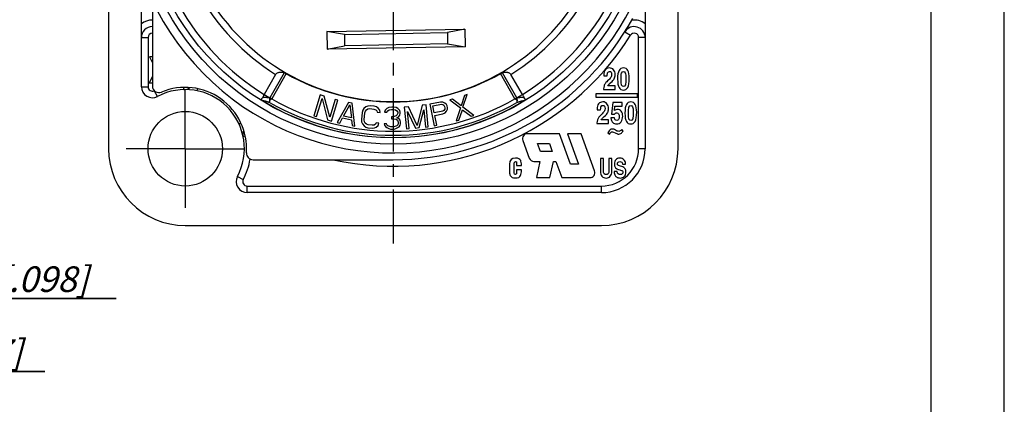
# Model space of a CAD drawing. Units: millimetres. Extents: x 0 to 420, y 0 to 297.
# Drawn here: x 285 to 420, y 145 to 198 of the extents above; entities that cross this region are included whole.
import ezdxf

# ---------------------------------------------------------------- set-up
doc = ezdxf.new("R2010")
doc.units = ezdxf.units.MM
doc.header["$LTSCALE"] = 23.1
doc.linetypes.add('CENTER', pattern=[0.6, 0.375, -0.075, 0.075, -0.075])
doc.layers.get('0').update_dxf_attribs({"linetype": 'CONTINUOUS'})
for name, color, linetype in [('BEZUGSACHSEN', 7, 'CONTINUOUS'), ('FASEN', 7, 'CONTINUOUS'), ('RUNDUNGEN', 7, 'CONTINUOUS'), ('ZEICHNUNGSBEMASSUNGEN', 7, 'CONTINUOUS')]:
    doc.layers.add(name, color=color, linetype=linetype)
doc.styles.get("Standard").update_dxf_attribs({"font": 'txt', "width": 0.7})
doc.dimstyles.new('DIMSTYLE_3', dxfattribs={"dimtxt": 3.5, "dimasz": 3.5, "dimexe": 1.5, "dimexo": 0, "dimgap": 0.875, "dimtad": 1, "dimlfac": 0.333333, "dimdsep": 46, "dimtxsty": 'STANDARD', "dimblk": '_FILLED', "dimblk1": '_FILLED', "dimblk2": '_FILLED', "dimcen": 0.09, "dimclrt": 5, "dimazin": 2, "dimtp": 0.1, "dimtm": 0.1, "dimtfac": 1, "dimtofl": 0, "dimtmove": 0, "dimatfit": 3, "dimldrblk": '_FILLED', "dimfxl": 1, "dimtolj": 1, "dimarcsym": 0})

# ---------------------------------------------------------------- blocks, each defined once
blk = doc.blocks.new('_FILLED')
at = {"color": 0, "linetype": 'BYBLOCK'}
blk.add_solid([(0, 0), (-1, 0.125), (-1, -0.125)], dxfattribs=at)
blk = doc.blocks.new('*D2')
at = {"layer": 'ZEICHNUNGSBEMASSUNGEN', "color": 2, "linetype": 'CONTINUOUS'}
for p, q in [((268.88, 179.6), (268.88, 158.13)), ((261.38, 169.7), (261.38, 158.13)), ((261.38, 159.63), (255.38, 159.63)), ((255.38, 159.63), (265.13, 159.63)), ((298.33, 159.63), (265.13, 159.63)), ((268.88, 159.63), (298.33, 159.63))]:
    blk.add_line(p, q, dxfattribs=at)
at = {"layer": 'ZEICHNUNGSBEMASSUNGEN', "color": 2, "linetype": 'CONTINUOUS', "xscale": 3.5, "yscale": 3.5, "zscale": 3.5}
blk.add_blockref('_FILLED', (261.38, 159.63), dxfattribs=at)
at = {"layer": 'ZEICHNUNGSBEMASSUNGEN', "color": 2, "linetype": 'CONTINUOUS', "xscale": 3.5, "yscale": 3.5, "zscale": 3.5, "rotation": 180}
blk.add_blockref('_FILLED', (268.88, 159.63), dxfattribs=at)
at = {"layer": 'ZEICHNUNGSBEMASSUNGEN', "color": 5, "linetype": 'CONTINUOUS', "insert": (274.33, 164.03), "char_height": 3.5, "width": 36, "attachment_point": 1, "line_spacing_factor": 0.9}
blk.add_mtext('\\Q15.0;2,5{\\ftxt.shx;\\W1.000000;\\H3.500000; }[.098]', dxfattribs=at)
blk = doc.blocks.new('*D3')
at = {"layer": 'ZEICHNUNGSBEMASSUNGEN', "color": 2, "linetype": 'CONTINUOUS'}
for p, q in [((247.88, 168.34), (247.88, 148.13)), ((261.38, 168.33), (261.38, 148.13)), ((247.88, 149.63), (241.88, 149.63)), ((241.88, 149.63), (254.63, 149.63)), ((288.55, 149.63), (254.63, 149.63)), ((261.38, 149.63), (288.55, 149.63))]:
    blk.add_line(p, q, dxfattribs=at)
at = {"layer": 'ZEICHNUNGSBEMASSUNGEN', "color": 2, "linetype": 'CONTINUOUS', "xscale": 3.5, "yscale": 3.5, "zscale": 3.5}
blk.add_blockref('_FILLED', (247.88, 149.63), dxfattribs=at)
at = {"layer": 'ZEICHNUNGSBEMASSUNGEN', "color": 2, "linetype": 'CONTINUOUS', "xscale": 3.5, "yscale": 3.5, "zscale": 3.5, "rotation": 180}
blk.add_blockref('_FILLED', (261.38, 149.63), dxfattribs=at)
at = {"layer": 'ZEICHNUNGSBEMASSUNGEN', "color": 5, "linetype": 'CONTINUOUS', "insert": (265.3, 154.03), "char_height": 3.5, "width": 34.875, "attachment_point": 1, "line_spacing_factor": 0.9}
blk.add_mtext('\\Q15.0;4,5{\\ftxt.shx;\\W1.000000;\\H3.500000; }[.177]', dxfattribs=at)

msp = doc.modelspace()

# ---------------------------------------------------------------- linework, layer by layer
at = {"color": 7, "linetype": 'CONTINUOUS'}
for p, q in [((420, 0), (420, 297)), ((410, 10), (410, 287)), ((297.305, 252.127), (297.305, 180.127)), ((375.305, 180.127), (375.305, 252.127)), ((370.805, 201.43), (370.805, 180.127)), ((302.89, 192.727), (303.305, 191.898)), ((303.305, 192.727), (302.89, 192.727)), ((303.305, 190.025), (302.855, 189.127)), ((302.855, 189.127), (303.305, 189.127)), ((365.13, 190.123), (365.602, 190.123)), ((365.939, 189.033), (366.11, 189.184)), ((326.304, 187.497), (325.432, 184.627)), ((326.842, 187.334), (326.304, 187.497)), ((345.848, 185.825), (346.431, 187.541)), ((346.431, 187.541), (346.072, 187.431)), ((369.755, 187.627), (364.055, 187.627)), ((364.055, 187.627), (364.055, 187.177)), ((365.105, 188.322), (365.105, 188.227)), ((365.105, 188.227), (366.684, 188.227)), ((366.684, 188.736), (365.68, 188.736)), ((366.684, 188.227), (366.684, 188.736)), ((369.755, 187.177), (369.755, 187.627)), ((325.791, 184.518), (326.551, 187.022)), ((326.551, 187.022), (327.286, 184.064)), ((327.595, 184.437), (326.842, 187.334)), ((328.337, 186.88), (327.595, 184.437)), ((327.824, 183.9), (328.696, 186.771)), ((328.696, 186.771), (328.337, 186.88)), ((330.164, 186.454), (328.599, 183.706)), ((329.472, 184.574), (330.359, 186.155)), ((330.654, 186.357), (330.164, 186.454)), ((330.359, 186.155), (330.576, 184.355)), ((331.051, 183.22), (330.654, 186.357)), ((342.759, 186.52), (341.29, 186.217)), ((341.29, 186.217), (341.896, 183.279)), ((341.722, 185.98), (342.885, 186.22)), ((343.078, 186.52), (342.759, 186.52)), ((342.885, 186.22), (343.081, 186.195)), ((343.362, 186.383), (343.078, 186.52)), ((343.081, 186.195), (343.229, 186.095)), ((343.597, 186.171), (343.362, 186.383)), ((343.697, 185.996), (343.597, 186.171)), ((344.4, 186.915), (344.042, 186.804)), ((344.042, 186.804), (345.49, 185.715)), ((345.594, 186.014), (344.4, 186.915)), ((346.072, 187.431), (345.594, 186.014)), ((364.055, 187.177), (369.755, 187.177)), ((366.358, 186.475), (366.186, 184.862)), ((367.641, 186.475), (366.358, 186.475)), ((367.641, 185.966), (367.641, 186.475)), ((332.032, 185.074), (331.938, 184.121)), ((332.125, 185.386), (332.032, 185.074)), ((332.274, 185.628), (332.125, 185.386)), ((332.548, 185.857), (332.274, 185.628)), ((332.311, 184.085), (332.405, 185.038)), ((332.405, 185.038), (332.492, 185.286)), ((332.492, 185.286), (332.635, 185.464)), ((332.81, 185.96), (332.548, 185.857)), ((332.635, 185.464), (332.834, 185.573)), ((333.127, 185.993), (332.81, 185.96)), ((332.834, 185.573), (333.089, 185.612)), ((333.089, 185.612), (333.649, 185.557)), ((333.687, 185.938), (333.127, 185.993)), ((333.649, 185.557), (333.892, 185.469)), ((333.991, 185.844), (333.687, 185.938)), ((333.892, 185.469), (334.066, 185.323)), ((334.228, 185.692), (333.991, 185.844)), ((334.066, 185.323), (334.109, 185.127)), ((334.109, 185.127), (334.483, 185.09)), ((334.452, 185.414), (334.228, 185.692)), ((334.483, 185.09), (334.452, 185.414)), ((335.182, 185.384), (335.118, 185.129)), ((335.118, 185.129), (335.431, 185.128)), ((335.433, 185.638), (335.182, 185.384)), ((335.431, 185.128), (335.556, 185.319)), ((335.683, 185.765), (335.433, 185.638)), ((335.556, 185.319), (335.744, 185.446)), ((336.121, 185.827), (335.683, 185.765)), ((335.744, 185.446), (336.057, 185.508)), ((336.057, 185.508), (336.307, 185.507)), ((336.246, 185.827), (336.121, 185.827)), ((336.683, 185.761), (336.246, 185.827)), ((336.307, 185.507), (336.619, 185.442)), ((336.619, 185.442), (336.806, 185.314)), ((336.933, 185.632), (336.683, 185.761)), ((336.93, 184.994), (336.804, 184.739)), ((336.806, 185.314), (336.931, 185.122)), ((336.931, 185.122), (336.93, 184.994)), ((337.182, 185.376), (336.933, 185.632)), ((337.179, 184.738), (337.243, 184.993)), ((337.243, 185.12), (337.182, 185.376)), ((337.243, 184.993), (337.243, 185.12)), ((338.371, 185.882), (337.811, 185.827)), ((337.811, 185.827), (338.108, 182.842)), ((338.247, 185.229), (339.352, 182.965)), ((338.481, 182.879), (338.247, 185.229)), ((339.569, 183.308), (338.371, 185.882)), ((340.236, 186.068), (339.569, 183.308)), ((339.849, 183.015), (340.486, 185.451)), ((340.796, 186.124), (340.236, 186.068)), ((340.486, 185.451), (340.72, 183.101)), ((341.093, 183.138), (340.796, 186.124)), ((341.915, 185.042), (341.722, 185.98)), ((343.078, 185.282), (341.915, 185.042)), ((341.992, 184.667), (343.094, 184.894)), ((343.249, 185.383), (343.078, 185.282)), ((343.094, 184.894), (343.387, 185.02)), ((343.229, 186.095), (343.329, 185.92)), ((343.345, 185.533), (343.249, 185.383)), ((343.329, 185.92), (343.368, 185.733)), ((343.368, 185.733), (343.345, 185.533)), ((343.387, 185.02), (343.593, 185.258)), ((343.593, 185.258), (343.726, 185.546)), ((343.748, 185.746), (343.697, 185.996)), ((343.726, 185.546), (343.748, 185.746)), ((345.49, 185.715), (344.926, 183.938)), ((345.284, 184.048), (345.763, 185.465)), ((345.763, 185.465), (346.957, 184.564)), ((347.315, 184.674), (345.848, 185.825)), ((364.23, 185.473), (364.702, 185.473)), ((366.186, 184.862), (366.595, 184.839)), ((366.604, 185.35), (366.669, 185.966)), ((366.669, 185.966), (367.641, 185.966)), ((325.432, 184.627), (325.791, 184.518)), ((327.286, 184.064), (327.824, 183.9)), ((328.599, 183.706), (328.967, 183.633)), ((328.967, 183.633), (329.361, 184.336)), ((329.361, 184.336), (330.587, 184.093)), ((330.576, 184.355), (329.472, 184.574)), ((330.587, 184.093), (330.683, 183.293)), ((331.938, 184.121), (331.969, 183.798)), ((331.969, 183.798), (332.069, 183.531)), ((332.069, 183.531), (332.293, 183.253)), ((332.349, 183.825), (332.311, 184.085)), ((332.454, 183.622), (332.349, 183.825)), ((332.628, 183.476), (332.454, 183.622)), ((332.871, 183.388), (332.628, 183.476)), ((333.885, 183.481), (333.686, 183.373)), ((333.966, 183.666), (333.885, 183.481)), ((334.339, 183.629), (333.966, 183.666)), ((334.246, 183.318), (334.339, 183.629)), ((335.362, 183.532), (335.049, 183.533)), ((335.049, 183.533), (335.111, 183.342)), ((335.424, 183.404), (335.362, 183.532)), ((336.053, 184.487), (336.052, 184.232)), ((336.052, 184.232), (336.302, 184.231)), ((336.303, 184.486), (336.053, 184.487)), ((336.302, 184.231), (336.677, 184.165)), ((336.679, 184.612), (336.303, 184.486)), ((336.677, 184.165), (336.864, 184.037)), ((336.804, 184.739), (336.679, 184.612)), ((336.803, 184.356), (337.053, 184.547)), ((337.115, 184.227), (336.803, 184.356)), ((336.864, 184.037), (336.988, 183.781)), ((336.987, 183.526), (336.924, 183.398)), ((336.988, 183.781), (336.987, 183.526)), ((337.053, 184.547), (337.179, 184.738)), ((337.239, 184.035), (337.115, 184.227)), ((337.236, 183.333), (337.299, 183.524)), ((337.3, 183.78), (337.239, 184.035)), ((337.299, 183.524), (337.3, 183.78)), ((342.263, 183.354), (341.992, 184.667)), ((344.926, 183.938), (345.284, 184.048)), ((346.957, 184.564), (347.315, 184.674)), ((364.205, 183.672), (364.205, 183.577)), ((364.205, 183.577), (365.784, 183.577)), ((365.784, 184.086), (364.78, 184.086)), ((365.039, 184.383), (365.21, 184.534)), ((365.784, 183.577), (365.784, 184.086)), ((366.586, 184.367), (366.113, 184.367)), ((330.683, 183.293), (331.051, 183.22)), ((332.293, 183.253), (332.529, 183.101)), ((332.529, 183.101), (332.834, 183.007)), ((332.834, 183.007), (333.393, 182.952)), ((333.431, 183.333), (332.871, 183.388)), ((333.393, 182.952), (333.711, 182.985)), ((333.686, 183.373), (333.431, 183.333)), ((333.711, 182.985), (333.972, 183.088)), ((333.972, 183.088), (334.246, 183.318)), ((335.111, 183.342), (335.235, 183.15)), ((335.235, 183.15), (335.422, 183.021)), ((335.422, 183.021), (335.672, 182.893)), ((335.548, 183.276), (335.424, 183.404)), ((335.673, 183.212), (335.548, 183.276)), ((335.672, 182.893), (335.921, 182.828)), ((335.985, 183.147), (335.673, 183.212)), ((335.921, 182.828), (336.421, 182.826)), ((336.36, 183.145), (335.985, 183.147)), ((336.673, 183.208), (336.36, 183.145)), ((336.421, 182.826), (336.672, 182.889)), ((336.672, 182.889), (336.922, 183.015)), ((336.798, 183.271), (336.673, 183.208)), ((336.924, 183.398), (336.798, 183.271)), ((336.922, 183.015), (337.11, 183.142)), ((337.11, 183.142), (337.236, 183.333)), ((338.108, 182.842), (338.481, 182.879)), ((339.352, 182.965), (339.849, 183.015)), ((340.72, 183.101), (341.093, 183.138)), ((341.896, 183.279), (342.263, 183.354)), ((359.061, 182.176), (354.685, 182.176)), ((360.568, 178.036), (359.061, 182.176)), ((362.031, 182.176), (360.171, 182.176)), ((360.171, 182.176), (361.678, 178.036)), ((363.885, 177.082), (362.031, 182.176)), ((365.705, 182.286), (365.919, 182.139)), ((367.791, 182.544), (367.589, 182.738)), ((354.051, 181.27), (354.935, 178.84)), ((356.073, 180.826), (357.693, 180.826)), ((356.466, 179.746), (356.073, 180.826)), ((357.693, 180.826), (358.086, 179.746)), ((358.086, 179.746), (356.466, 179.746)), ((352.222, 178.035), (352.222, 176.89)), ((352.874, 176.829), (352.874, 178.125)), ((353.202, 178.179), (353.202, 177.822)), ((355.57, 178.396), (356.377, 178.396)), ((356.377, 178.396), (355.905, 176.176)), ((357.765, 176.176), (358.237, 178.396)), ((358.237, 178.396), (358.577, 178.396)), ((358.577, 178.396), (359.385, 176.176)), ((361.678, 178.036), (360.568, 178.036)), ((365.083, 178.786), (364.676, 178.786)), ((364.676, 178.786), (364.676, 176.998)), ((365.083, 177.163), (365.083, 178.786)), ((366.244, 178.786), (365.838, 178.786)), ((365.838, 178.786), (365.838, 177.236)), ((366.244, 177.023), (366.244, 178.786)), ((353.202, 177.822), (353.853, 177.822)), ((353.853, 177.225), (353.202, 177.225)), ((353.202, 177.225), (353.202, 176.887)), ((366.966, 176.991), (366.559, 176.991)), ((367.714, 177.999), (368.12, 177.999)), ((355.905, 176.176), (357.765, 176.176)), ((359.385, 176.176), (363.251, 176.176)), ((307.805, 169.627), (364.805, 169.627))]:
    msp.add_line(p, q, dxfattribs=at)
msp.add_circle((307.805, 180.127), 5.1, dxfattribs=at)
for centre, radius, start, end in [((354.685, 181.501), 0.675, 90, 200), ((307.805, 180.127), 10.5, 180, 270), ((364.805, 180.127), 10.5, 270, 360), ((364.805, 180.127), 6, 270, 360), ((355.57, 179.071), 0.675, 200, 270), ((363.251, 176.851), 0.675, 270, 20), ((367.611, 177.09), 0.547, 29.62031, 47.21281)]:
    msp.add_arc(centre, radius, start, end, dxfattribs=at)
for points in [[(365.33, 190.919), (365.195, 190.74), (365.128, 190.508), (365.128, 190.224)], [(365.128, 190.224), (365.128, 190.2), (365.128, 190.167), (365.13, 190.123)], [(365.904, 191.19), (365.656, 191.19), (365.465, 191.098), (365.33, 190.919)], [(365.602, 190.123), (365.605, 190.339), (365.635, 190.491), (365.69, 190.577)], [(365.69, 190.577), (365.744, 190.662), (365.819, 190.705), (365.915, 190.705)], [(366.471, 190.942), (366.327, 191.106), (366.138, 191.19), (365.904, 191.19)], [(365.915, 190.705), (366.008, 190.705), (366.081, 190.664), (366.135, 190.587)], [(366.135, 190.587), (366.189, 190.508), (366.216, 190.406), (366.216, 190.284)], [(366.216, 190.284), (366.216, 190.163), (366.19, 190.051), (366.14, 189.945)], [(366.689, 190.259), (366.689, 190.55), (366.616, 190.778), (366.471, 190.942)], [(366.568, 189.715), (366.648, 189.87), (366.689, 190.051), (366.689, 190.259)], [(367.233, 190.834), (367.093, 190.597), (367.025, 190.204), (367.025, 189.654)], [(367.841, 191.19), (367.574, 191.19), (367.372, 191.07), (367.233, 190.834)], [(367.497, 189.62), (367.497, 190.051), (367.521, 190.339), (367.574, 190.485)], [(367.574, 190.485), (367.626, 190.632), (367.712, 190.705), (367.836, 190.705)], [(367.836, 190.705), (367.95, 190.705), (368.033, 190.638), (368.084, 190.505)], [(368.634, 189.776), (368.634, 190.717), (368.369, 191.19), (367.841, 191.19)], [(368.084, 190.505), (368.136, 190.371), (368.162, 190.123), (368.162, 189.758)], [(365.364, 189.097), (365.283, 188.982), (365.219, 188.854), (365.174, 188.715)], [(365.812, 189.561), (365.594, 189.365), (365.444, 189.21), (365.364, 189.097)], [(365.68, 188.736), (365.746, 188.838), (365.832, 188.938), (365.939, 189.033)], [(366.14, 189.945), (366.089, 189.84), (365.98, 189.711), (365.812, 189.561)], [(366.11, 189.184), (366.335, 189.381), (366.487, 189.558), (366.568, 189.715)], [(367.025, 189.654), (367.025, 189.11), (367.095, 188.726), (367.235, 188.501)], [(367.581, 188.823), (367.525, 188.939), (367.497, 189.204), (367.497, 189.62)], [(367.828, 188.648), (367.72, 188.648), (367.639, 188.705), (367.581, 188.823)], [(368.089, 188.879), (368.041, 188.723), (367.955, 188.648), (367.828, 188.648)], [(368.162, 189.758), (368.162, 189.326), (368.137, 189.033), (368.089, 188.879)], [(368.418, 188.516), (368.561, 188.752), (368.634, 189.172), (368.634, 189.776)], [(365.174, 188.715), (365.128, 188.577), (365.105, 188.444), (365.105, 188.322)], [(367.235, 188.501), (367.376, 188.275), (367.572, 188.163), (367.823, 188.163)], [(367.823, 188.163), (368.075, 188.163), (368.274, 188.279), (368.418, 188.516)], [(364.43, 186.269), (364.295, 186.09), (364.228, 185.858), (364.228, 185.574)], [(365.004, 186.54), (364.756, 186.54), (364.565, 186.448), (364.43, 186.269)], [(365.571, 186.292), (365.427, 186.456), (365.238, 186.54), (365.004, 186.54)], [(365.789, 185.609), (365.789, 185.9), (365.716, 186.128), (365.571, 186.292)], [(368.241, 186.184), (368.101, 185.947), (368.032, 185.554), (368.032, 185.004)], [(368.849, 186.54), (368.582, 186.54), (368.38, 186.42), (368.241, 186.184)], [(369.642, 185.126), (369.642, 186.067), (369.377, 186.54), (368.849, 186.54)], [(364.228, 185.574), (364.228, 185.55), (364.228, 185.517), (364.23, 185.473)], [(364.912, 184.911), (364.694, 184.715), (364.544, 184.56), (364.464, 184.447)], [(364.702, 185.473), (364.705, 185.689), (364.735, 185.841), (364.79, 185.927)], [(364.79, 185.927), (364.844, 186.012), (364.919, 186.055), (365.015, 186.055)], [(365.24, 185.295), (365.189, 185.19), (365.08, 185.061), (364.912, 184.911)], [(365.015, 186.055), (365.108, 186.055), (365.181, 186.014), (365.235, 185.937)], [(365.21, 184.534), (365.435, 184.731), (365.587, 184.908), (365.668, 185.065)], [(365.235, 185.937), (365.289, 185.858), (365.316, 185.756), (365.316, 185.634)], [(365.316, 185.634), (365.316, 185.513), (365.29, 185.401), (365.24, 185.295)], [(365.668, 185.065), (365.748, 185.22), (365.789, 185.401), (365.789, 185.609)], [(366.595, 184.839), (366.683, 184.966), (366.791, 185.031), (366.92, 185.031)], [(367.019, 185.515), (366.872, 185.515), (366.734, 185.46), (366.604, 185.35)], [(366.92, 185.031), (367.146, 185.031), (367.26, 184.858), (367.26, 184.513)], [(367.531, 185.259), (367.397, 185.43), (367.226, 185.515), (367.019, 185.515)], [(367.733, 184.579), (367.733, 184.862), (367.664, 185.088), (367.531, 185.259)], [(368.032, 185.004), (368.032, 184.46), (368.103, 184.076), (368.243, 183.851)], [(368.505, 184.97), (368.505, 185.401), (368.529, 185.689), (368.582, 185.835)], [(368.589, 184.173), (368.533, 184.289), (368.505, 184.554), (368.505, 184.97)], [(368.582, 185.835), (368.634, 185.982), (368.72, 186.055), (368.844, 186.055)], [(368.844, 186.055), (368.958, 186.055), (369.041, 185.988), (369.092, 185.855)], [(369.092, 185.855), (369.144, 185.721), (369.17, 185.473), (369.17, 185.108)], [(369.17, 185.108), (369.17, 184.676), (369.145, 184.383), (369.097, 184.229)], [(369.426, 183.866), (369.569, 184.102), (369.642, 184.522), (369.642, 185.126)], [(364.274, 184.065), (364.228, 183.927), (364.205, 183.794), (364.205, 183.672)], [(364.464, 184.447), (364.383, 184.332), (364.319, 184.204), (364.274, 184.065)], [(364.78, 184.086), (364.846, 184.188), (364.932, 184.288), (365.039, 184.383)], [(366.113, 184.367), (366.157, 184.057), (366.245, 183.837), (366.379, 183.707)], [(366.379, 183.707), (366.512, 183.577), (366.685, 183.513), (366.898, 183.513)], [(366.712, 184.075), (366.665, 184.126), (366.623, 184.224), (366.586, 184.367)], [(366.91, 183.998), (366.825, 183.998), (366.76, 184.023), (366.712, 184.075)], [(366.898, 183.513), (367.153, 183.513), (367.356, 183.611), (367.506, 183.811)], [(367.16, 184.13), (367.092, 184.041), (367.009, 183.998), (366.91, 183.998)], [(367.26, 184.513), (367.26, 184.346), (367.226, 184.218), (367.16, 184.13)], [(367.506, 183.811), (367.656, 184.01), (367.733, 184.265), (367.733, 184.579)], [(368.243, 183.851), (368.384, 183.625), (368.58, 183.513), (368.831, 183.513)], [(368.836, 183.998), (368.728, 183.998), (368.647, 184.055), (368.589, 184.173)], [(368.831, 183.513), (369.083, 183.513), (369.282, 183.629), (369.426, 183.866)], [(369.097, 184.229), (369.049, 184.073), (368.963, 183.998), (368.836, 183.998)], [(366.015, 182.72), (365.924, 182.661), (365.819, 182.516), (365.705, 182.286)], [(365.919, 182.139), (366.02, 182.339), (366.153, 182.441), (366.319, 182.441)], [(366.329, 182.809), (366.21, 182.809), (366.106, 182.779), (366.015, 182.72)], [(366.319, 182.441), (366.407, 182.441), (366.53, 182.4), (366.684, 182.318)], [(366.49, 182.789), (366.442, 182.801), (366.388, 182.809), (366.329, 182.809)], [(366.754, 182.654), (366.626, 182.732), (366.538, 182.777), (366.49, 182.789)], [(366.684, 182.318), (366.862, 182.225), (366.978, 182.17), (367.033, 182.155)], [(367.175, 182.504), (367.061, 182.504), (366.921, 182.553), (366.754, 182.654)], [(367.033, 182.155), (367.088, 182.141), (367.144, 182.135), (367.199, 182.135)], [(367.589, 182.738), (367.458, 182.581), (367.321, 182.504), (367.175, 182.504)], [(367.199, 182.135), (367.297, 182.135), (367.392, 182.162), (367.483, 182.216)], [(367.483, 182.216), (367.574, 182.269), (367.677, 182.379), (367.791, 182.544)], [(353.052, 178.836), (352.499, 178.836), (352.222, 178.568), (352.222, 178.035)], [(352.874, 178.125), (352.874, 178.282), (352.93, 178.36), (353.043, 178.36)], [(353.043, 178.36), (353.148, 178.36), (353.202, 178.299), (353.202, 178.179)], [(353.752, 178.534), (353.643, 178.735), (353.41, 178.836), (353.052, 178.836)], [(353.853, 177.822), (353.853, 178.173), (353.819, 178.41), (353.752, 178.534)], [(366.792, 178.619), (366.661, 178.471), (366.596, 178.277), (366.596, 178.036)], [(366.596, 178.036), (366.596, 177.951), (366.605, 177.868), (366.624, 177.79)], [(367.337, 178.843), (367.105, 178.843), (366.924, 178.768), (366.792, 178.619)], [(367.002, 178.063), (367.002, 178.148), (367.031, 178.222), (367.088, 178.283)], [(367.03, 177.946), (367.012, 177.976), (367.002, 178.015), (367.002, 178.063)], [(367.088, 178.283), (367.145, 178.343), (367.231, 178.375), (367.348, 178.375)], [(367.895, 178.628), (367.763, 178.77), (367.577, 178.843), (367.337, 178.843)], [(367.348, 178.375), (367.45, 178.375), (367.529, 178.346), (367.589, 178.292)], [(367.589, 178.292), (367.649, 178.237), (367.689, 178.139), (367.714, 177.999)], [(368.043, 178.394), (368.003, 178.486), (367.954, 178.564), (367.895, 178.628)], [(368.12, 177.999), (368.11, 178.171), (368.084, 178.302), (368.043, 178.394)], [(352.222, 176.89), (352.222, 176.717), (352.256, 176.573), (352.322, 176.458)], [(353.04, 176.611), (352.928, 176.611), (352.874, 176.684), (352.874, 176.829)], [(353.202, 176.887), (353.202, 176.703), (353.147, 176.611), (353.04, 176.611)], [(353.749, 176.475), (353.818, 176.613), (353.853, 176.863), (353.853, 177.225)], [(364.676, 176.998), (364.676, 176.739), (364.747, 176.529), (364.888, 176.366)], [(365.187, 176.705), (365.117, 176.784), (365.083, 176.936), (365.083, 177.163)], [(365.461, 176.589), (365.347, 176.589), (365.256, 176.628), (365.187, 176.705)], [(365.729, 176.704), (365.658, 176.626), (365.568, 176.589), (365.461, 176.589)], [(365.838, 177.236), (365.838, 176.959), (365.801, 176.782), (365.729, 176.704)], [(366.028, 176.367), (366.171, 176.532), (366.244, 176.75), (366.244, 177.023)], [(366.559, 176.991), (366.575, 176.761), (366.619, 176.587), (366.688, 176.473)], [(366.624, 177.79), (366.64, 177.723), (366.662, 177.666), (366.689, 177.616)], [(366.689, 177.616), (366.728, 177.544), (366.785, 177.482), (366.86, 177.428)], [(366.86, 177.428), (366.933, 177.375), (367.089, 177.315), (367.325, 177.244)], [(367.113, 176.675), (367.039, 176.732), (366.99, 176.839), (366.966, 176.991)], [(367.162, 177.832), (367.107, 177.856), (367.063, 177.893), (367.03, 177.946)], [(367.437, 177.741), (367.33, 177.769), (367.238, 177.799), (367.162, 177.832)], [(367.325, 177.244), (367.405, 177.22), (367.486, 177.193), (367.569, 177.165)], [(367.983, 177.492), (367.875, 177.592), (367.692, 177.675), (367.437, 177.741)], [(367.569, 177.165), (367.628, 177.145), (367.675, 177.12), (367.704, 177.091)], [(367.768, 176.904), (367.768, 176.805), (367.736, 176.729), (367.672, 176.672)], [(367.704, 177.091), (367.746, 177.049), (367.768, 176.987), (367.768, 176.904)], [(367.97, 176.353), (368.106, 176.507), (368.175, 176.709), (368.175, 176.959)], [(368.175, 176.959), (368.175, 177.126), (368.145, 177.259), (368.087, 177.36)], [(352.322, 176.458), (352.449, 176.237), (352.684, 176.126), (353.027, 176.126)], [(353.027, 176.126), (353.393, 176.126), (353.633, 176.242), (353.749, 176.475)], [(364.888, 176.366), (365.029, 176.202), (365.221, 176.121), (365.468, 176.121)], [(365.468, 176.121), (365.697, 176.121), (365.884, 176.202), (366.028, 176.367)], [(366.688, 176.473), (366.758, 176.358), (366.849, 176.272), (366.962, 176.211)], [(366.962, 176.211), (367.074, 176.151), (367.215, 176.121), (367.383, 176.121)], [(367.402, 176.589), (367.284, 176.589), (367.188, 176.617), (367.113, 176.675)], [(367.383, 176.121), (367.638, 176.121), (367.833, 176.197), (367.97, 176.353)], [(367.672, 176.672), (367.607, 176.615), (367.517, 176.589), (367.402, 176.589)]]:
    msp.add_open_spline(points, degree=3, dxfattribs=at)
at = {"layer": 'BEZUGSACHSEN', "color": 7, "linetype": 'CENTER'}
for p, q in [((336.305, 216.127), (336.305, 167.179)), ((307.805, 180.127), (307.805, 188.227)), ((307.805, 180.127), (299.705, 180.127)), ((307.805, 180.127), (315.905, 180.127)), ((307.805, 180.127), (307.805, 172.027))]:
    msp.add_line(p, q, dxfattribs=at)
at = {"layer": 'FASEN', "color": 3, "linetype": 'CONTINUOUS'}
msp.add_line((327.202, 196.165), (346.099, 196.494), dxfattribs=at)
at = {"layer": 'FASEN', "color": 7, "linetype": 'CONTINUOUS'}
for p, q in [((329.609, 195.783), (327.202, 196.165)), ((327.202, 196.165), (327.244, 193.765)), ((329.609, 195.783), (343.707, 196.029)), ((329.609, 195.783), (329.636, 194.23)), ((346.099, 196.494), (343.707, 196.029)), ((343.707, 196.029), (343.734, 194.476)), ((346.099, 196.494), (346.141, 194.095)), ((327.244, 193.765), (329.636, 194.23)), ((343.734, 194.476), (329.636, 194.23)), ((343.734, 194.476), (346.141, 194.095)), ((346.141, 194.095), (327.244, 193.765)), ((320.189, 190.291), (318.611, 187.558)), ((353.999, 187.558), (352.421, 190.291))]:
    msp.add_line(p, q, dxfattribs=at)
at = {"layer": 'FASEN', "color": 9, "linetype": 'CONTINUOUS'}
for radius, start, end in [(33.604, 121.77218, 238.22782), (33.604, 301.77218, 58.22782), (30.45, 121.95583, 238.04417), (30.45, 301.95583, 58.04417)]:
    msp.add_arc((336.305, 216.127), radius, start, end, dxfattribs=at)
at = {"layer": 'RUNDUNGEN', "color": 7, "linetype": 'CONTINUOUS'}
for p, q in [((301.805, 188.606), (301.805, 201.43)), ((303.305, 198.926), (303.305, 188.701)), ((317.086, 178.627), (336.305, 178.627)), ((364.805, 174.127), (316.285, 174.127))]:
    msp.add_line(p, q, dxfattribs=at)
at = {"layer": 'RUNDUNGEN', "color": 9, "linetype": 'CONTINUOUS'}
for p, q in [((368.036, 196.141), (368.798, 195.662)), ((301.805, 195.342), (302.705, 195.342)), ((302.705, 195.342), (302.705, 188.606)), ((370.805, 195.342), (369.905, 195.342)), ((369.905, 180.127), (369.905, 195.342)), ((321.368, 190.532), (319.39, 187.108)), ((321.644, 190.411), (319.647, 186.951)), ((352.964, 186.951), (350.966, 190.411)), ((353.22, 187.108), (351.243, 190.532)), ((301.805, 188.606), (302.705, 188.606)), ((304.008, 187.282), (303.613, 188.026)), ((307.633, 188.225), (307.627, 188.516)), ((318.611, 187.558), (319.39, 187.108)), ((352.96, 186.958), (353.999, 187.558)), ((315.727, 181.817), (316.011, 181.878)), ((370.805, 180.127), (369.905, 180.127)), ((314.96, 176.33), (315.755, 175.908)), ((316.285, 175.027), (364.805, 175.027)), ((316.285, 174.127), (316.285, 175.027)), ((364.805, 174.127), (364.805, 175.027))]:
    msp.add_line(p, q, dxfattribs=at)
for radius in [35.379, 34.504]:
    msp.add_circle((336.305, 216.127), radius, dxfattribs=at)
for centre, radius, start, end in [((336.305, 216.127), 36.579, 135.0878, 121.64655), ((303.305, 195.342), 2.4, 89.98824, 128.68219), ((369.305, 195.342), 2.4, 51.31781, 98.14444), ((303.305, 195.342), 0.6, 90.00314, 180), ((336.305, 216.127), 38.4, 257.61243, 327.79577), ((369.305, 195.342), 0.6, 0, 147.79577), ((303.305, 188.606), 0.6, 180, 296.06172), ((307.601, 189.724), 2.4, 316.69713, 324.75664), ((336.305, 216.127), 34.45, 238.55876, 301.44124), ((336.305, 216.127), 34.16, 240.27375, 299.72624), ((336.305, 216.127), 33.596, 240.27418, 299.72582), ((317.194, 182.13), 2.4, 138.50585, 146.5679), ((364.805, 180.127), 5.1, 270, 360), ((307.805, 180.127), 9, 332.04681, 351.01443), ((316.285, 175.627), 0.6, 152.04681, 270)]:
    msp.add_arc(centre, radius, start, end, dxfattribs=at)
at = {"layer": 'RUNDUNGEN', "color": 7, "linetype": 'CONTINUOUS'}
for centre, radius, start, end in [((336.305, 216.127), 29.55, 208.29988, 328.70012), ((336.305, 216.127), 37.5, 270, 331.04498), ((303.305, 195.342), 1.5, 89.99912, 180), ((369.305, 195.342), 1.5, 0, 147.79577), ((336.305, 216.127), 29.601, 240.31118, 299.68882), ((303.305, 188.606), 1.5, 180, 297.95319), ((304.205, 188.701), 0.9, 180, 292.77397), ((307.805, 180.127), 8.1, 332.04681, 117.95319), ((307.805, 180.127), 8.4, 356.30093, 112.77397), ((307.601, 189.724), 1.5, 271.21823, 304.70048), ((317.194, 182.13), 1.5, 158.66848, 192.0468), ((317.086, 179.527), 0.9, 176.30093, 270), ((316.285, 175.627), 1.5, 152.04681, 270)]:
    msp.add_arc(centre, radius, start, end, dxfattribs=at)
for points, knots in [([(320.189, 190.291), (320.218, 190.341), (320.293, 190.431), (320.438, 190.523), (320.594, 190.576), (320.804, 190.61), (321.066, 190.601), (321.269, 190.559), (321.368, 190.532)], [0, 0, 0, 0, 0.1354643, 0.2671253, 0.3945466, 0.5188386, 0.761377, 1, 1, 1, 1]), ([(321.368, 190.532), (321.415, 190.52), (321.509, 190.483), (321.599, 190.437), (321.644, 190.411)], [0, 0, 0, 0, 0.4828181, 1, 1, 1, 1]), ([(350.966, 190.411), (351.012, 190.437), (351.101, 190.483), (351.196, 190.52), (351.243, 190.532)], [0, 0, 0, 0, 0.5171828, 1, 1, 1, 1]), ([(351.243, 190.532), (351.342, 190.559), (351.544, 190.601), (351.806, 190.61), (352.016, 190.576), (352.173, 190.523), (352.317, 190.431), (352.392, 190.341), (352.421, 190.291)], [0, 0, 0, 0, 0.2386268, 0.48116, 0.6054514, 0.7328773, 0.8645412, 1, 1, 1, 1]), ([(318.611, 187.558), (318.59, 187.518), (318.508, 187.37), (318.426, 187.222), (318.366, 187.113)], [0, 0, 0, 0, 0.2645424, 1, 1, 1, 1]), ([(354.245, 187.113), (354.226, 187.147), (354.144, 187.295), (354.061, 187.443), (353.999, 187.558)], [0, 0, 0, 0, 0.2297266, 1, 1, 1, 1]), ([(318.335, 186.735), (318.316, 186.759), (318.289, 186.817), (318.289, 186.914), (318.316, 187.013), (318.347, 187.079), (318.366, 187.113)], [0, 0, 0, 0, 0.2329958, 0.4581271, 0.7109657, 1, 1, 1, 1]), ([(319.367, 186.462), (319.366, 186.467), (319.362, 186.493), (319.363, 186.519), (319.364, 186.54)], [0, 0, 0, 0, 0.2187476, 1, 1, 1, 1]), ([(319.364, 186.54), (319.365, 186.564), (319.372, 186.615), (319.397, 186.731), (319.425, 186.821), (319.448, 186.882)], [0, 0, 0, 0, 0.2037795, 0.4424207, 1, 1, 1, 1]), ([(319.397, 187.026), (319.394, 187.037), (319.383, 187.059), (319.385, 187.083), (319.383, 187.094)], [0, 0, 0, 0, 0.49634, 1, 1, 1, 1]), ([(319.448, 186.882), (319.443, 186.894), (319.424, 186.943), (319.409, 186.992), (319.399, 187.029)], [0, 0, 0, 0, 0.2527195, 1, 1, 1, 1]), ([(319.448, 186.882), (319.464, 186.889), (319.529, 186.914), (319.596, 186.937), (319.646, 186.952)], [0, 0, 0, 0, 0.2475155, 1, 1, 1, 1]), ([(352.964, 186.952), (352.998, 186.942), (353.065, 186.92), (353.13, 186.895), (353.162, 186.882)], [0, 0, 0, 0, 0.5027044, 1, 1, 1, 1]), ([(353.206, 187.011), (353.203, 187), (353.19, 186.957), (353.175, 186.914), (353.162, 186.882)], [0, 0, 0, 0, 0.2474343, 1, 1, 1, 1]), ([(353.162, 186.882), (353.183, 186.827), (353.215, 186.724), (353.239, 186.619), (353.244, 186.57)], [0, 0, 0, 0, 0.5477142, 1, 1, 1, 1]), ([(353.227, 187.094), (353.224, 187.08), (353.224, 187.05), (353.212, 187.022), (353.207, 187.008)], [0, 0, 0, 0, 0.5009091, 1, 1, 1, 1]), ([(353.244, 186.57), (353.246, 186.55), (353.249, 186.514), (353.246, 186.478), (353.244, 186.462)], [0, 0, 0, 0, 0.5525227, 1, 1, 1, 1]), ([(354.245, 187.113), (354.263, 187.079), (354.294, 187.013), (354.321, 186.914), (354.321, 186.817), (354.294, 186.759), (354.275, 186.735)], [0, 0, 0, 0, 0.2890401, 0.5418789, 0.767013, 1, 1, 1, 1])]:
    msp.add_open_spline(points, degree=3, knots=knots, dxfattribs=at)
at = {"layer": 'RUNDUNGEN', "color": 9, "linetype": 'CONTINUOUS'}
for points, knots in [([(318.335, 186.735), (318.337, 186.739), (318.346, 186.747), (318.365, 186.751), (318.389, 186.751), (318.425, 186.748), (318.475, 186.738), (318.561, 186.717), (318.672, 186.685), (318.808, 186.643), (318.946, 186.599), (319.085, 186.553), (319.226, 186.508), (319.32, 186.477), (319.367, 186.462)], [0, 0, 0, 0, 0.0138203, 0.0313166, 0.053098, 0.0780477, 0.1339505, 0.1945282, 0.3225153, 0.4549879, 0.5896568, 0.7256364, 0.8624969, 1, 1, 1, 1]), ([(318.366, 187.113), (318.44, 187.139), (318.56, 187.166), (318.725, 187.174), (318.855, 187.169), (318.987, 187.157), (319.119, 187.14), (319.252, 187.116), (319.342, 187.11), (319.387, 187.101)], [0, 0, 0, 0, 0.2296285, 0.3531877, 0.479715, 0.6081129, 0.7377567, 0.8683029, 1, 1, 1, 1]), ([(319.399, 187.029), (319.371, 186.944), (319.345, 186.815), (319.343, 186.649), (319.355, 186.573), (319.364, 186.539)], [0, 0, 0, 0, 0.5403352, 0.7845046, 1, 1, 1, 1]), ([(319.65, 186.958), (319.628, 186.972), (319.542, 187.023), (319.454, 187.071), (319.39, 187.108)], [0, 0, 0, 0, 0.2610854, 1, 1, 1, 1]), ([(353.207, 187.008), (353.23, 186.933), (353.259, 186.787), (353.257, 186.638), (353.244, 186.571)], [0, 0, 0, 0, 0.5341229, 1, 1, 1, 1]), ([(353.224, 187.101), (353.246, 187.105), (353.291, 187.11), (353.358, 187.117), (353.425, 187.129), (353.491, 187.14), (353.558, 187.148), (353.646, 187.159), (353.797, 187.173), (353.969, 187.175), (354.132, 187.147), (354.209, 187.126), (354.245, 187.113)], [0, 0, 0, 0, 0.0658771, 0.1317519, 0.1970988, 0.2622009, 0.3271606, 0.391855, 0.5202298, 0.7700349, 0.8887561, 1, 1, 1, 1]), ([(353.244, 186.462), (353.291, 186.477), (353.385, 186.508), (353.525, 186.553), (353.665, 186.599), (353.803, 186.643), (353.938, 186.685), (354.049, 186.717), (354.135, 186.738), (354.185, 186.748), (354.222, 186.751), (354.245, 186.751), (354.264, 186.747), (354.273, 186.739), (354.275, 186.735)], [0, 0, 0, 0, 0.1375073, 0.2743708, 0.4103531, 0.5450253, 0.6775, 0.8054874, 0.866065, 0.9219603, 0.9469053, 0.968685, 0.9861759, 1, 1, 1, 1])]:
    msp.add_open_spline(points, degree=3, knots=knots, dxfattribs=at)

# ---------------------------------------------------------------- dimensions: what is measured, and where the dimension line sits
at = {"layer": 'ZEICHNUNGSBEMASSUNGEN', "color": 2, "linetype": 'CONTINUOUS'}
dim = msp.add_linear_dim(base=(268.876, 159.627), p1=(261.376, 169.704), p2=(268.876, 179.596), dimstyle='DIMSTYLE_3', dxfattribs=at)
dim.commit()
dim.dimension.update_dxf_attribs({"geometry": '*D2', "text_midpoint": (286.332, 159.627), "dimtype": 160})
dim = msp.add_linear_dim(base=(247.876, 149.627), p1=(261.376, 168.333), p2=(247.876, 168.34), angle=180, dimstyle='DIMSTYLE_3', dxfattribs=at)
dim.commit()
dim.dimension.update_dxf_attribs({"geometry": '*D3', "text_midpoint": (276.924, 149.627), "dimtype": 160})

doc.saveas('drawing.dxf')
